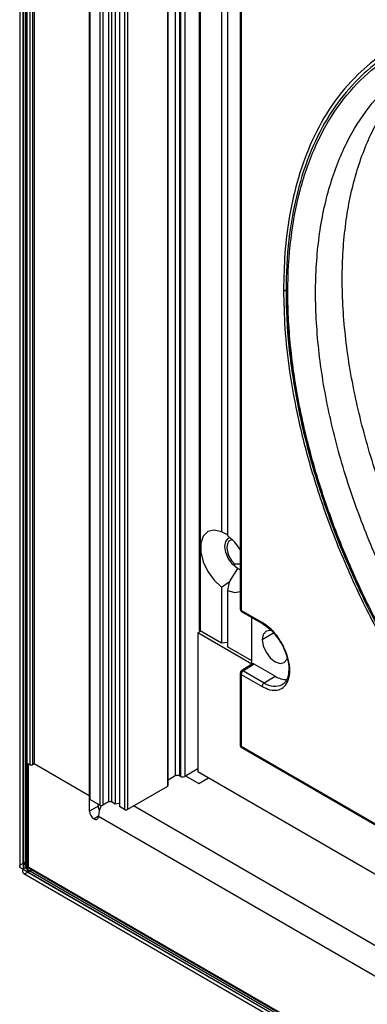
# Model space of a CAD drawing. Units: inches. Extents: x 0.3 to 33.8, y 0.2 to 21.7.
# Drawn here: x 29.9 to 30.1, y 12.4 to 12.9 of the extents above; entities that cross this region are included whole.
import ezdxf

# ---------------------------------------------------------------- set-up
doc = ezdxf.new("R2010")
doc.units = ezdxf.units.IN
doc.header["$MEASUREMENT"] = 0

msp = doc.modelspace()

# ---------------------------------------------------------------- linework, layer by layer
at = {"color": 7, "linetype": 'Continuous', "lineweight": 25}
for p, q in [((29.90266254564762, 12.47648405985931), (29.9026625456476, 18.72072335055825)), ((29.90102234362225, 18.7175421144405), (29.90102234362227, 12.47509341055084)), ((29.9026625456476, 18.71436087832277), (29.90266254564762, 12.47370276124237)), ((29.90372234362225, 18.7175421144405), (29.90372234362227, 12.47509341055084)), ((29.90423963370954, 18.66200243888106), (29.90423963370956, 12.52586154572204)), ((29.90453252692835, 18.66159423482515), (29.90453252692837, 12.52545334166613)), ((29.90594674049073, 18.66077782671333), (29.90594674049074, 12.5246369335543)), ((29.9073609540531, 18.66077782671333), (29.90736095405311, 12.52463693355431)), ((29.90806806083428, 18.66118603076924), (29.9080680608343, 12.52504513761021)), ((29.93499877869116, 18.64424556244892), (29.93499877869117, 12.50810466928989)), ((29.93529167190997, 18.643837358393), (29.93529167190999, 12.50769646523398)), ((29.94445255641572, 18.64263093289511), (29.94445255641574, 12.50649003973609)), ((29.9458667699781, 18.64263093289511), (29.94586676997811, 12.50649003973609)), ((29.94768481742659, 18.64158139644311), (29.94768481742661, 12.50544050328409)), ((29.9402099157286, 18.64099811667147), (29.94020991572862, 12.50485722351244)), ((29.94162412929098, 18.64099811667147), (29.941624129291, 12.50485722351245)), ((29.94970557677909, 18.64041483689983), (29.94970557677911, 12.50427394374081)), ((29.95223073100878, 18.63895709639191), (29.95223073100879, 12.50281620323289)), ((29.95364494457115, 18.63895709639191), (29.95364494457117, 12.50281620323289)), ((29.97308815018427, 18.62804132177702), (29.97308815018429, 12.5140405269169)), ((29.97352749001251, 12.51465283300077), (29.97352749001249, 18.62778769629276)), ((29.9769772374808, 18.62579619946951), (29.97697723748082, 12.51914307761579)), ((29.97909855782436, 18.62457158730178), (29.97909855782438, 12.51914307761579)), ((29.97945211121495, 18.62436748527382), (29.97945211121497, 12.51893897558783)), ((29.98157343155851, 18.62314287310609), (29.98157343155852, 12.51893897558783)), ((29.988700134289, 14.50811406069271), (29.988700134289, 12.59046796397903)), ((29.98913947411722, 14.50750175460884), (29.98913947411722, 12.58985565789516)), ((29.99953394380066, 12.97843482415216), (29.99953394380066, 12.63812777668797)), ((30.00250379228165, 12.97672036711734), (30.00250379228165, 12.63641331965314)), ((30.00870348263495, 12.93671786042699), (30.00870348263486, 12.60051721067168)), ((30.00914282245951, 12.93610555434578), (30.00914282245837, 12.599904904591)), ((30.03117481165864, 12.75975484877198), (30.0311464393124, 12.7560643084611)), ((30.00250379228165, 12.63676818710129), (29.99953394380066, 12.63812777668797)), ((30.00589790483134, 12.62251938183985), (30.00589790483134, 12.62139780322701)), ((30.00738282907184, 12.62033240226396), (30.00321089906284, 12.613736130552)), ((30.00870348263486, 12.61973415522555), (30.00738282907184, 12.62033240226396)), ((29.99953394380066, 12.61123642104714), (30.00321089906284, 12.613736130552)), ((30.00321089906284, 12.613736130552), (30.00250379228165, 12.60952196401231)), ((29.99953394380066, 12.61123642104714), (29.99953394380067, 12.58385505827327)), ((30.00250379228165, 12.60952196401231), (30.00250379228165, 12.58214060123844)), ((30.01934351248331, 12.59401617153699), (30.00914282245837, 12.599904904591)), ((30.0094535435748, 12.59921813738521), (30.01965430315555, 12.5933293642253)), ((30.01435339229253, 12.57360401620644), (30.01435339229253, 12.59638951492939)), ((29.98942254669787, 12.58969224357273), (29.98800810326733, 12.58887570276084)), ((29.98800810326733, 12.58887570276084), (29.98800810326733, 12.52110281537433)), ((30.01435339229253, 12.57366689113526), (29.98800810326733, 12.58887570276084)), ((29.99953394380067, 12.58385505827327), (29.98913947411722, 12.58985565789516)), ((30.01944957845394, 12.58568125621358), (30.02486494132785, 12.58891855432106)), ((30.00250379228165, 12.5841847615492), (29.99953394380067, 12.58385505827327)), ((30.01435339229253, 12.57529997275903), (30.00250379228165, 12.58214060123844)), ((30.01468111664865, 12.57380665259121), (30.00941435773115, 12.57055014459439)), ((30.01541389092319, 12.57372154482693), (30.01018497156533, 12.57048843353642)), ((30.02570747346514, 12.56777918611221), (30.0154138909243, 12.57372154482637)), ((30.00870348263489, 12.56927449507841), (30.0087034826349, 12.53383288490365)), ((30.00914282246333, 12.56866218899499), (30.00914282246333, 12.53363682387276)), ((30.00914282245952, 12.56866218899719), (30.01934351248331, 12.5627734559379)), ((30.01018497156205, 12.57048843353851), (30.02038566153486, 12.56459970056242)), ((30.0203856615349, 12.56459970056247), (30.02570747346509, 12.56777918611218)), ((30.0090930843286, 12.53315814535816), (30.08327182350516, 12.49033567073354)), ((30.00914282246478, 12.53363682386749), (30.08296110238805, 12.4910224379405)), ((29.90594674049074, 12.5246369335543), (29.90453252692837, 12.52545334166613)), ((29.90457173395682, 12.52543070793037), (29.90457173395682, 12.47480491219333)), ((29.90457173395682, 12.47538190890835), (29.90457173395682, 12.52543070793037)), ((29.90524125452944, 12.52504420193081), (29.90524125452944, 12.47486492129819)), ((29.9080680608343, 12.52504513761021), (29.90736095405311, 12.52463693355431)), ((29.93499877869117, 12.5094983651138), (29.9080680608343, 12.52504513761021)), ((29.98800810326733, 12.52265363249663), (29.98157343155852, 12.51893897558783)), ((30.43588171883408, 12.26255088054032), (29.98800810326733, 12.52110281537433)), ((29.97697723748082, 12.51914307761579), (29.97352749001251, 12.51715158079254)), ((29.97945211121497, 12.51893897558783), (29.97909855782438, 12.51914307761579)), ((29.98196234028817, 12.51916348781858), (29.98839701199698, 12.51544883090978)), ((29.98839701199698, 12.51544883090978), (29.99309958241389, 12.51816356702668)), ((29.97308815018429, 12.5140405269169), (29.95364494457117, 12.50281620323289)), ((29.93511651603458, 12.50203812010252), (29.93511651603458, 12.50783290678144)), ((29.94020991572862, 12.50485722351244), (29.93529167190999, 12.50769646523398)), ((29.94445255641574, 12.50649003973609), (29.941624129291, 12.50485722351245)), ((29.94768481742661, 12.50544050328409), (29.94586676997811, 12.50649003973609)), ((29.93935915672169, 12.50448734443799), (29.93511651603458, 12.50203812010252)), ((29.93935915672169, 12.50448734443799), (29.93935915672169, 12.50534835623309)), ((29.94970557677911, 12.50566484165779), (29.94768481742661, 12.50544050328409)), ((29.95223073100879, 12.50281620323289), (29.94970557677911, 12.50427394374081)), ((30.43588171883408, 12.22781235709209), (29.95657720684358, 12.50450896221136)), ((29.93950057804898, 12.49950684356896), (29.93730854705625, 12.49824141101235)), ((29.93950057807793, 12.49950725495587), (30.44331415967335, 12.20866186511903)), ((29.90524125452944, 12.47797271680983), (29.90266254564762, 12.47648405985931)), ((29.90266254564762, 12.47648405985931), (29.90457173395682, 12.47538190890835)), ((29.90457173395682, 12.47480491219333), (29.90266254564762, 12.47370276124237)), ((29.90266254564762, 12.47370276124237), (30.47626756654615, 12.14256763108708)), ((29.90439707744043, 12.47392478192118), (30.47955286637798, 12.14189441243266)), ((29.90457173395682, 12.47538190890835), (29.90524125452944, 12.47576841490791)), ((29.90457173395682, 12.47480491219333), (30.47817675485535, 12.14366978203804)), ((29.90507173395682, 12.4745158835071), (29.90545880259284, 12.47473933347441)), ((30.48177797418623, 12.14159045753961), (29.90507173395682, 12.4745158835071)), ((29.90507173395682, 12.47231122331501), (29.90507173395682, 12.4745158835071)), ((29.90507173395682, 12.47231122331501), (29.90736830122405, 12.47363700337836)), ((29.90507173395682, 12.47231122331501), (30.48177797418623, 12.13938579734752)), ((29.90524125452944, 12.47486492129819), (30.47757348322184, 12.14446455844354)), ((29.90304718715137, 12.47158644999275), (30.47820297608892, 12.13955608050424))]:
    msp.add_line(p, q, dxfattribs=at)
at = {"color": 7, "linetype": 'Continuous', "lineweight": 25, "flags": 128}
for points in [[(30.0311464393124, 12.7560643084611), (30.03165426869418, 12.7400986702516), (30.03317491684606, 12.72363599104679), (30.03569987968675, 12.70676833682666), (30.03921503659982, 12.68959003835575), (30.04370072940193, 12.67219716364724), (30.04913187227938, 12.65468698071171), (30.05547809207812, 12.6371574135949), (30.06270389816279, 12.61970649474676), (30.07076888089469, 12.60243181678423)], [(29.99953394380066, 12.63812777668797), (29.99593732609683, 12.63897695054817), (29.99285944333914, 12.63827936683129), (29.9906144925497, 12.63610623641306), (29.98943164322856, 12.63267939721251), (29.98943164322856, 12.62834866849074), (29.9906144925497, 12.6235561405335), (29.99285944333914, 12.61879104510531), (29.99593732609683, 12.61453981359793), (29.99953394380066, 12.61123642104714)], [(30.00870348263486, 12.62963462644617), (30.00610040998549, 12.63310992710235), (30.00250379228165, 12.63641331965314)], [(30.00738282907184, 12.62033240226396), (30.00500794710649, 12.62224889489572), (30.00299461939201, 12.62496462380836), (30.00164935682206, 12.62806614389308), (30.00117696342809, 12.63108127683233), (30.00164935682206, 12.63355099596836), (30.00299461939201, 12.63509930895076), (30.00377237765604, 12.63541166025825)], [(30.00497821850847, 12.6342993726707), (30.00437790451102, 12.63422990588905), (30.00316538019841, 12.63357855942671), (30.00238440227444, 12.63230509791324), (30.002114883552, 12.63053982706988), (30.00238440227444, 12.62846337653325), (30.00316538019841, 12.62628821710195), (30.00437790451102, 12.62423691986705), (30.00589790483134, 12.62251938183985)], [(30.00250379228165, 12.60952196401231), (30.00610040998549, 12.60867279015211), (30.00870348263486, 12.60914264709999)], [(30.02405788903528, 12.58999173799821), (30.0233126807243, 12.5901274450329), (30.02128247346744, 12.58973297511977), (30.01992593234787, 12.58817168123296), (30.01944957845394, 12.58568125621358)], [(30.01944957845394, 12.58568125621358), (30.01992593234787, 12.58264084469507), (30.02128247346744, 12.57951332176973), (30.0233126807243, 12.57677482445186), (30.02570747346744, 12.57484226413358), (30.02810226621059, 12.57400985560464), (30.03013247346744, 12.57440432551777), (30.03148901458702, 12.57596561940457), (30.03167872533651, 12.57645948979707)]]:
    msp.add_lwpolyline(points, dxfattribs=at)
at = {"color": 7, "linetype": 'Continuous', "lineweight": 25}
for centre, radius, start, end in [((30.00942214792999, 12.6005690951405), 0.0007205357760258813, 184.1293385375722, 247.1908022005548), ((30.00985787807415, 12.59981474955745), 0.0007207166374096912, 172.8139993073791, 235.8738202053815), ((29.98945081988273, 12.59054282354438), 0.000754408917738922, 185.6947992511901, 245.6253417067925), ((30.00944168060769, 12.56934059313932), 0.0007413153006182857, 185.2591882391229, 246.2250145635516), ((30.01145144827042, 12.56855524254654), 0.002311101621905771, 123.2297058886914, 177.3476850314793), ((30.02549005572479, 12.57128638535128), 0.00841228824462541, 232.6430821692072, 296.9971713342025), ((30.03147877158674, 12.57684633112997), 0.01074806963052148, 237.5229757357247, 270.2400321867092), ((29.90474009077204, 12.52591145209893), 0.00050293927848532, 185.6947992505187, 245.625341706855), ((29.90665384727192, 12.52600164463927), 0.001537021907918574, 242.609672236912, 297.3903277635034), ((29.9780378976526, 12.51709601098835), 0.002305532861874534, 62.60967223675296, 117.390327763366), ((29.98051277138675, 12.52098604221526), 0.00230553286186034, 242.609672236571, 297.3903277634307), ((29.97277680441877, 12.51472769256611), 0.0007544089177374348, 294.3746582935663, 354.30520074908), ((29.93549923575367, 12.50815457566679), 0.0005029392785005183, 185.6947992515662, 245.625341705798), ((29.94515966319693, 12.50512532865112), 0.001537021907929557, 62.60967223685877, 117.3903277630236), ((29.93987568594879, 12.50225468874452), 0.004764094903453497, 182.6054784855651, 237.3945216601574), ((29.94379048032843, 12.50463423822594), 0.004433757626728356, 181.8986005238922, 209.6049531194186), ((29.95221834779588, 12.49911981576445), 0.01272366990006488, 154.0198250163693, 178.2550582818162), ((29.9409170225098, 12.50622193459741), 0.00153702190792494, 242.6096722368858, 297.3903277635296), ((29.95293783778998, 12.50418091431784), 0.001537021907904322, 242.6096722364898, 297.3903277636294), ((29.93816424753891, 12.49929048064548), 0.001353798512025295, 230.7967147641566, 9.214036990697787)]:
    msp.add_arc(centre, radius, start, end, dxfattribs=at)
for points, knots in [([(30.21210082091393, 12.85995900718271), (30.20685512703513, 12.86283425860078), (30.1959103594505, 12.86883326640513), (30.17891431521446, 12.87589642704992), (30.16080555561866, 12.88142828933443), (30.14180232330749, 12.88464450984593), (30.12226089181862, 12.88489672343793), (30.10447703639436, 12.88173443591575), (30.08875765474189, 12.87568190397889), (30.07521018837421, 12.86740764720393), (30.0627710310171, 12.85614361704808), (30.05184725126187, 12.84177642598243), (30.04283970583755, 12.82431594874062), (30.03610981894839, 12.80391553659446), (30.03194665614186, 12.78087957731351), (30.03053733315581, 12.75565444129446), (30.03194665615111, 12.72880213558633), (30.03610981896667, 12.7009594908389), (30.04283970586446, 12.67278891668127), (30.05184725129683, 12.64492854886006), (30.06277103105941, 12.61794903015089), (30.07521018842307, 12.59232305461524), (30.08875765479647, 12.56840722611548), (30.10447703645431, 12.54420548244387), (30.12226089188334, 12.52051039250749), (30.14180232337614, 12.4982005495563), (30.16080555569006, 12.47947610506893), (30.17891431528761, 12.46410003856947), (30.19591035952462, 12.45153998423869), (30.20685512710936, 12.44490243237169), (30.21210082098822, 12.44172113455702)], [0, 0, 0, 0, 0.02766798060441417, 0.05772727578998516, 0.09034926736074644, 0.1256817144155788, 0.1638309922685924, 0.2048402337293474, 0.2374622252973708, 0.2716124868753126, 0.3071912457615309, 0.3440548477130387, 0.3820150039255724, 0.4208412827457602, 0.4602672307014266, 0.4999999999999998, 0.5397327692985733, 0.5791587172542396, 0.6179849960744275, 0.655945152286961, 0.6928087542384685, 0.728387513124687, 0.7625377747026292, 0.7951597662706524, 0.8361690077314073, 0.874318285584421, 0.9096507326392536, 0.9422727242100147, 0.9723320193955858, 0.9999999999999999, 0.9999999999999999, 0.9999999999999999, 0.9999999999999999]), ([(30.21210082098851, 12.44275302952353), (30.20423781780774, 12.44763580858159), (30.18851286179348, 12.45740071445153), (30.16532850378806, 12.47631227689481), (30.14294448109252, 12.49795459149949), (30.12174363851466, 12.52228107806611), (30.10208888865761, 12.5487890041832), (30.08431656690351, 12.57704803066035), (30.0687304770222, 12.60656823084833), (30.05559759326149, 12.63684633775155), (30.04514264729805, 12.66736378001184), (30.03754415078384, 12.69759854721963), (30.03293249512554, 12.727033238886), (30.03138659599258, 12.75516417233284), (30.03293249503293, 12.7815102487547), (30.03754415085216, 12.80562043600652), (30.04514264732529, 12.82708216595027), (30.05559759323769, 12.84552858459272), (30.06873047699346, 12.86064378667575), (30.08431656694411, 12.87216867042218), (30.10208888875504, 12.87990821085871), (30.12174363859864, 12.88372324583609), (30.14294448115635, 12.88357176066112), (30.16532850381066, 12.87937003283862), (30.18851286184347, 12.87151350510094), (30.2042378178098, 12.8631227633102), (30.21210082098851, 12.85892711217366)], [0, 0, 0, 0, 0.04166852211713719, 0.08333147811428175, 0.1249999998440896, 0.1666685221784777, 0.2083314780645301, 0.2500000000151429, 0.29166852211009, 0.3333314779961426, 0.3750000001583537, 0.4166685221008025, 0.4583314778722082, 0.4999999999999994, 0.5416685221215141, 0.5833314781186587, 0.6249999998484668, 0.6666685221828542, 0.7083314780689072, 0.7500000000195202, 0.7916685221144669, 0.8333314780005193, 0.8750000001627305, 0.9166685221051794, 0.9583314778765847, 1, 1, 1, 1]), ([(30.08819123495507, 12.87645618905722), (30.08479949764583, 12.8747507477484), (30.07685817744935, 12.87075767450163), (30.06501122187113, 12.86082084551076), (30.05325518087162, 12.84699319081598), (30.0436532706945, 12.82980312149638), (30.03689017509924, 12.81161951832577), (30.03259984350255, 12.7930435825428), (30.03020358903179, 12.77466887937556), (30.02992526987688, 12.76210601378793), (30.02979187489377, 12.75608478523259)], [0, 0, 0, 0, 0.09290116768733735, 0.217516231938715, 0.3741703481858276, 0.5198994861646875, 0.6548684119617312, 0.7794834762014732, 0.8943091143691007, 1, 1, 1, 1]), ([(30.23105819686265, 12.46247081944936), (30.22605847935656, 12.46550294288701), (30.21562692399763, 12.47182925301481), (30.1994278466651, 12.4838003470677), (30.18216821422931, 12.49845543404325), (30.16405612056803, 12.51630177655143), (30.14543077675113, 12.53756586862494), (30.12775663856694, 12.56111448225115), (30.11147572725887, 12.58642149492704), (30.09694242622654, 12.61290124836779), (30.0839341620329, 12.64139292508097), (30.07303002145024, 12.67132894058756), (30.06477614848695, 12.70196408644749), (30.05962354914774, 12.73242131454473), (30.05787150678235, 12.76176218077225), (30.05962262230241, 12.789082500784), (30.06477978234134, 12.8135827685307), (30.07301685080765, 12.83471660537488), (30.08398105480067, 12.85196159667536), (30.09561170325091, 12.86453164684758), (30.10433872753839, 12.86989140113645), (30.1078807702308, 12.87206676789224)], [0, 0, 0, 0, 0.03706782672233402, 0.07733938687902965, 0.1210442870721506, 0.1683804856835892, 0.2194904976935161, 0.2744321097373039, 0.3245434547953476, 0.3773056632355754, 0.4325005729477627, 0.4898089663573345, 0.548811568607934, 0.6090002714370422, 0.6698000427524681, 0.7305998140676022, 0.790788516895862, 0.8497911191451287, 0.9070995125529899, 0.9622944222632077, 1, 1, 1, 1]), ([(30.21869629019049, 12.45458631771566), (30.21367780616623, 12.45762982227527), (30.20320709580029, 12.46397987830553), (30.18694721497599, 12.47599590604517), (30.16962279823654, 12.49070600111924), (30.15144272054753, 12.50861933014865), (30.13274746619475, 12.52996323734756), (30.11500698789773, 12.55360024098509), (30.09866496576483, 12.57900224422577), (30.08407711439528, 12.60558138870758), (30.07102002091412, 12.63418001391928), (30.06007496155793, 12.6642283768572), (30.05179006825991, 12.69497858184228), (30.04661827939875, 12.72554986437764), (30.04485909006171, 12.75500187308467), (30.04661890504293, 12.78242097247641), (30.05178761526897, 12.8070270351035), (30.0600838521665, 12.82819014483346), (30.07098836667159, 12.84567853747395), (30.08418842111137, 12.8589305568705), (30.09429590765596, 12.86659375079875), (30.10033585748796, 12.86894886880958), (30.10090030316213, 12.86916895940807)], [0, 0, 0, 0, 0.036323355744664, 0.0757861010780446, 0.1186132311789321, 0.1649987286294873, 0.2150822461365746, 0.2689204097480328, 0.3180253175541344, 0.3697278487512622, 0.4238142228013959, 0.4799716333019729, 0.5377892261209177, 0.5967690978517266, 0.6563477653576203, 0.7159264328630043, 0.7749063045923299, 0.8327238974089447, 0.8888813079065313, 0.9429676819532217, 0.994670213146657, 1, 1, 1, 1]), ([(30.02979187489377, 12.75608478523259), (30.02989894523079, 12.75603625813057), (30.03012116063206, 12.75593554424707), (30.0305262662945, 12.7559053106054), (30.03088633775317, 12.7559525819244), (30.03106186486057, 12.75602797953395), (30.0311464393124, 12.7560643084611)], [0, 0, 0, 0, 0.270914794066026, 0.5622606722707015, 0.7890834969429521, 1, 1, 1, 1]), ([(30.02979187489377, 12.75608478523259), (30.02992528000294, 12.74990954819944), (30.03020362028512, 12.73702535486475), (30.03259970085008, 12.71588389056142), (30.03689078019271, 12.69235489316661), (30.04365072567202, 12.66636089105859), (30.05326582434791, 12.63809262584686), (30.06547281489058, 12.60948829185749), (30.08002386506798, 12.58123009889323), (30.09657040464123, 12.55395151879287), (30.11576251210923, 12.52700579242133), (30.13738673821742, 12.50122246518641), (30.16105009710155, 12.47749452780656), (30.18618750248291, 12.45669835189951), (30.21102354717671, 12.4403126586428), (30.23480081128588, 12.42830303500766), (30.25697967780453, 12.42033849651405), (30.27814940537586, 12.41594342985303), (30.29791243488102, 12.41499759709673), (30.31590770991249, 12.41733797391709), (30.33195890197483, 12.42231486260555), (30.34118746551811, 12.42781759611719), (30.34565006634249, 12.43047851977993)], [0, 0, 0, 0, 0.0363263522096444, 0.07579235298989558, 0.1186230160804606, 0.1650123400660985, 0.2150999891744184, 0.2689425941248267, 0.3180515528044898, 0.3697583491652723, 0.4238491850336216, 0.4800112282023126, 0.5378335906461359, 0.5968183278842742, 0.6564019102955678, 0.708568586030688, 0.760332424264046, 0.8113089339037595, 0.8611482779729617, 0.9095479139214927, 0.9562606301612115, 1, 1, 1, 1]), ([(30.00589790483134, 12.62251938183985), (30.00657688616458, 12.62251172221204), (30.00750840049366, 12.62250121374485), (30.00844859613917, 12.62258659898647), (30.00870348263486, 12.62260974687609)], [0, 0, 0, 0, 0.7289005783909834, 1, 1, 1, 1]), ([(30.00870348536961, 12.60051555736366), (30.00871278548277, 12.60039721715738), (30.00873194271144, 12.60015344911365), (30.00888549096201, 12.59978188760033), (30.00912234700934, 12.59944778306295), (30.00934207719877, 12.59929531568673), (30.00945208760108, 12.59921898117194)], [0, 0, 0, 0, 0.2350524863009841, 0.4841827351860479, 0.7417502575902278, 1, 1, 1, 1]), ([(30.01934351248331, 12.5627734559379), (30.02062253902325, 12.56215820711526), (30.02351942038604, 12.56076472324911), (30.02733071720036, 12.56085584424233), (30.03040492348026, 12.56261286538205), (30.03238764858936, 12.56579442779154), (30.03311945208682, 12.57044213310644), (30.03238764859003, 12.57593476075253), (30.03040492348066, 12.58140552884006), (30.02733071719988, 12.58671195298947), (30.02351942038397, 12.59120350360515), (30.02062253902303, 12.59315468775482), (30.01934351248331, 12.59401617153699)], [0, 0, 0, 0, 0.09041248981580065, 0.2047762486021764, 0.2951887385525482, 0.3948976155364248, 0.5000000002651501, 0.6051023849380379, 0.7048112617868532, 0.7952237515891399, 0.909587510225663, 1, 1, 1, 1]), ([(30.01934351248331, 12.59401617153699), (30.01935872843338, 12.59385007681794), (30.01938716428822, 12.59353967587035), (30.01957883197396, 12.59340970981157), (30.01966793879235, 12.59334928824416)], [0, 0, 0, 0, 0.5350973324471224, 1, 1, 1, 1]), ([(30.01964997233879, 12.59333189246208), (30.02115593078308, 12.59228459025714), (30.02373426262555, 12.59049151778962), (30.02690350258577, 12.58667082979659), (30.02919379001433, 12.58304400100893), (30.03090350210437, 12.57929166627123), (30.03207439803555, 12.57548326221186), (30.0322920202071, 12.57315952326665), (30.0323995397064, 12.57201144517284)], [0, 0, 0, 0, 0.233823006987907, 0.4003253255122163, 0.5484604803082874, 0.7003386276553211, 0.8519478025443492, 1, 1, 1, 1]), ([(30.01541389092421, 12.57372154482609), (30.01527780238562, 12.57377877492705), (30.01500640859885, 12.57389290572733), (30.01473607305432, 12.57388131886204), (30.01465724847506, 12.57378795186133), (30.01465380195752, 12.5737838694925)], [0, 0, 0, 0, 0.4902671734988345, 0.9777124960085917, 1, 1, 1, 1]), ([(30.00944620971303, 12.57056929876747), (30.00935261616516, 12.57050284089369), (30.00920866223776, 12.57040062367729), (30.00903581915258, 12.57019213464257), (30.00891696099464, 12.57001160545154), (30.00882122574964, 12.56981781802014), (30.00872865691757, 12.56956321433875), (30.00871340468874, 12.56938726850938), (30.0087034853696, 12.56927284176863)], [0, 0, 0, 0, 0.2393854858929439, 0.3681929111390934, 0.4997347239928299, 0.6313116737126686, 0.7602227703534321, 1, 1, 1, 1]), ([(30.01018497156707, 12.57048843353743), (30.01004980025147, 12.57054735024421), (30.00984186597632, 12.570637981919), (30.00959079604134, 12.57063024811278), (30.00948233571962, 12.57058226874072), (30.00942753641951, 12.57055802728571)], [0, 0, 0, 0, 0.4789221057142364, 0.7367267267911357, 1, 1, 1, 1]), ([(30.03231765038455, 12.57097649368022), (30.03226596147044, 12.56967109111816), (30.03218256749791, 12.56756497789653), (30.03140280314, 12.56623707083567), (30.03110634916644, 12.56573222174797)], [0, 0, 0, 0, 0.6198159475289846, 1, 1, 1, 1]), ([(30.0323995397064, 12.57201144517284), (30.03240719889042, 12.57195846839514), (30.03246641146216, 12.57154890893768), (30.03238688769851, 12.57124291078029), (30.03231765038455, 12.57097649368022)], [0, 0, 0, 0, 0.1293506394236245, 0.9999999999999999, 0.9999999999999999, 0.9999999999999999, 0.9999999999999999]), ([(30.0203856615349, 12.56459970056247), (30.02023725112295, 12.56448989016149), (30.01992868360298, 12.56426157785744), (30.01958020883167, 12.56372906875592), (30.01937751586149, 12.56320361742555), (30.01935455558863, 12.56291315731074), (30.01934351248331, 12.5627734559379)], [0, 0, 0, 0, 0.2704818422464454, 0.5623723440784056, 0.789516077376916, 1, 1, 1, 1]), ([(30.03110634916644, 12.56573222174797), (30.03103745624211, 12.5655804096149), (30.03062065075759, 12.56466193895487), (30.02990185533492, 12.56418484404796), (30.02930186813455, 12.56378660718043)], [0, 0, 0, 0, 0.1652879505755263, 1, 1, 1, 1]), ([(30.00914282246312, 12.5336368238682), (30.0090264359896, 12.53367285880625), (30.00879522371651, 12.5337444454751), (30.00866729812579, 12.53387562706252), (30.00870510443296, 12.5339589557148), (30.00870590993079, 12.5339607311077)], [0, 0, 0, 0, 0.4979910030900608, 0.9893042407150225, 1, 1, 1, 1]), ([(30.008703494048, 12.53395819487499), (30.00871001623, 12.53387276969607), (30.00872328881763, 12.53369893014764), (30.00882849922853, 12.53345526515605), (30.00898691864874, 12.53324231266728), (30.00913084108874, 12.53314389643203), (30.0092015666845, 12.53309553325204)], [0, 0, 0, 0, 0.2456951152750616, 0.4999875730904984, 0.7542865672420882, 0.9999999999999999, 0.9999999999999999, 0.9999999999999999, 0.9999999999999999]), ([(30.00920500302712, 12.53309636433682), (30.0092030443063, 12.53309655656552), (30.00911194191562, 12.53310549734655), (30.00906225430104, 12.53328192426162), (30.00911584582884, 12.53351799284806), (30.00914282246312, 12.5336368238682)], [0, 0, 0, 0, 0.01079436766165889, 0.5020586338997933, 1, 1, 1, 1])]:
    msp.add_open_spline(points, degree=3, knots=knots, dxfattribs=at)
for points in [[(29.90266254564762, 12.47370276124237), (29.90220318741843, 12.47388745016464), (29.90128447096006, 12.4742568280092), (29.90089127995337, 12.47509341055084), (29.90128447096006, 12.47592999309248), (29.90220318741843, 12.47629937093703), (29.90266254564762, 12.47648405985931)], [(29.90507173395682, 12.47231122331501), (29.90468207120828, 12.47200581827956), (29.90390274571119, 12.47139500820866), (29.9029815069551, 12.47147303119512), (29.9024534592057, 12.47223208098024), (29.90259285016698, 12.47321253448832), (29.90266254564762, 12.47370276124237)], [(29.90457173395682, 12.47480491219333), (29.90433385201671, 12.47482861145092), (29.90385808813648, 12.47487600996611), (29.90365447136516, 12.47509341055084), (29.90385808813648, 12.47531081113557), (29.90433385201671, 12.47535820965076), (29.90457173395682, 12.47538190890835)], [(29.90507173395682, 12.4745158835071), (29.90493224560038, 12.47432176156395), (29.9046532688875, 12.47393351767763), (29.90436310266099, 12.47386602514623), (29.9042765532058, 12.47415120720698), (29.90447334037315, 12.47458701053121), (29.90457173395682, 12.47480491219333)]]:
    msp.add_open_spline(points, degree=3, dxfattribs=at)

doc.saveas('drawing.dxf')
